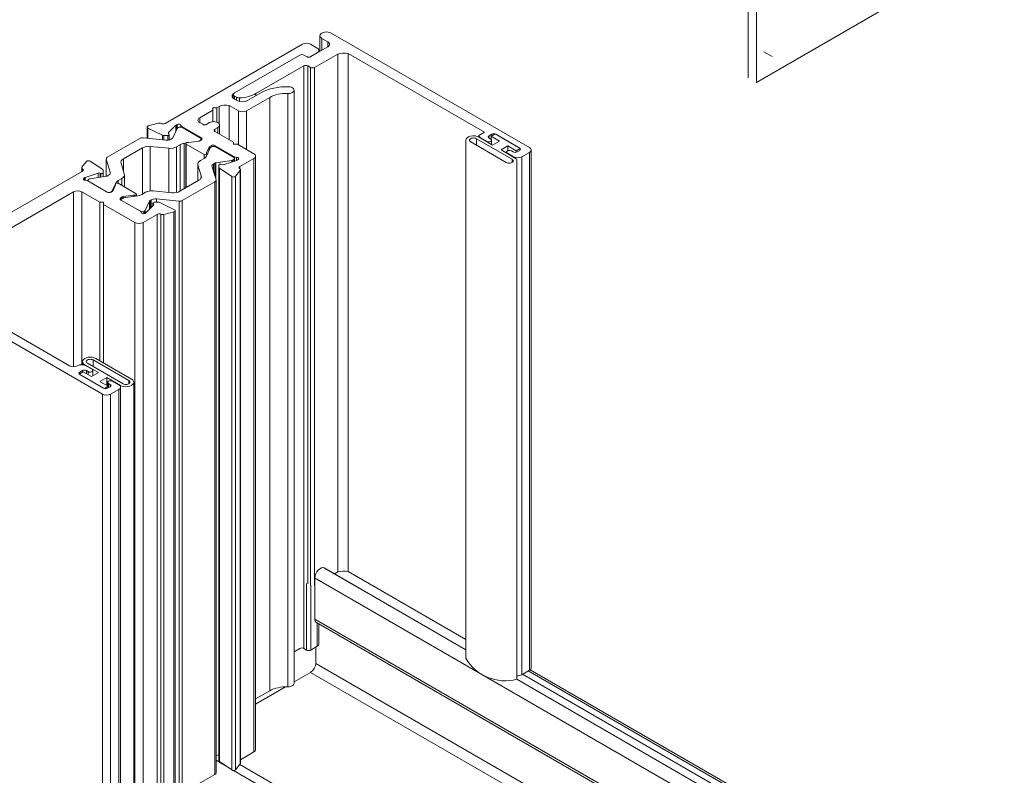
# Model space of a CAD drawing. Extents: x 68 to 324, y -50 to 46.
# Drawn here: x 89 to 92, y -44 to -42 of the extents above; entities that cross this region are included whole.
import ezdxf

# ---------------------------------------------------------------- set-up
doc = ezdxf.new("R2010")
doc.units = 0
doc.header["$LTSCALE"] = 0.3
doc.header["$MEASUREMENT"] = 0
doc.layers.add('920268', color=7, linetype='CONTINUOUS', lineweight=0)
doc.layers.add('Dimensions_Notes', color=7, linetype='CONTINUOUS', lineweight=13)
doc.layers.add('__STARFIRE.KEYST', color=7, linetype='CONTINUOUS')

msp = doc.modelspace()

# ---------------------------------------------------------------- linework, layer by layer
at = {"layer": '920268', "color": 7, "linetype": 'Continuous'}
for p, q in [((90.8651, -41.6328), (90.8651, -42.2962)), ((90.887, -41.6454), (90.887, -42.3088)), ((90.887, -42.3088), (91.9794, -41.6782))]:
    msp.add_line(p, q, dxfattribs=at)
at = {"layer": '920268', "color": 7, "linetype": 'Continuous', "lineweight": 0}
msp.add_line((90.9293, -42.2397), (90.9073, -42.227), dxfattribs=at)
at = {"layer": '__STARFIRE.KEYST', "color": 7, "linetype": 'Continuous', "lineweight": 0}
for p, q in [((89.7252, -42.1845), (89.7252, -42.2261)), ((89.7466, -42.2011), (89.7303, -42.1917)), ((89.7303, -42.1917), (89.7303, -42.2231)), ((89.7551, -42.1774), (90.2832, -42.4823)), ((89.6786, -42.2071), (89.3134, -42.418)), ((89.7183, -42.2174), (89.7005, -42.2071)), ((89.7007, -42.2402), (89.7466, -42.2137)), ((89.7466, -42.2011), (89.7466, -42.2137)), ((89.4977, -42.3369), (89.6722, -42.2361)), ((89.4977, -42.3369), (89.6722, -42.2361)), ((89.6829, -42.2361), (89.69, -42.2402)), ((89.6829, -42.2361), (89.69, -42.2402)), ((89.7007, -42.2402), (89.7183, -42.23)), ((89.7111, -42.2689), (89.7727, -42.2334)), ((89.7228, -42.2274), (89.7228, -42.2237)), ((89.7727, -42.2334), (89.7727, -43.6112)), ((89.8002, -42.232), (90.163, -42.4415)), ((89.8002, -42.232), (89.8002, -43.6098)), ((89.6827, -42.2648), (89.5551, -42.3384)), ((89.6827, -42.2648), (89.6827, -43.6426)), ((89.6933, -42.2648), (89.6933, -43.6426)), ((89.6933, -42.2648), (89.7005, -42.2689)), ((89.6933, -42.2648), (89.7005, -42.2689)), ((89.7004, -42.2688), (89.7004, -43.6467)), ((89.7111, -42.2689), (89.7111, -43.6467)), ((89.4947, -42.341), (89.4947, -42.3511)), ((89.5033, -42.3483), (89.4977, -42.345)), ((89.4977, -42.345), (89.4977, -42.3532)), ((89.5033, -42.3483), (89.5033, -42.3565)), ((89.511, -42.35), (89.511, -42.3597)), ((89.5295, -42.3846), (89.5918, -42.3486)), ((89.5699, -42.336), (89.533, -42.3573)), ((89.5551, -42.3384), (89.5551, -42.3445)), ((89.5918, -42.3486), (89.5918, -43.9273)), ((89.64, -42.338), (89.64, -43.9167)), ((89.6564, -43.9078), (89.6564, -42.3291)), ((89.4402, -42.3766), (89.4508, -42.3766)), ((89.4402, -42.3827), (89.4402, -42.3766)), ((89.4508, -42.3766), (89.457, -42.373)), ((89.4508, -42.3766), (89.4508, -42.4144)), ((89.457, -42.373), (89.457, -42.4186)), ((89.4835, -42.3703), (89.4835, -42.4607)), ((89.4835, -42.3703), (89.5083, -42.3846)), ((89.5047, -42.3573), (89.4977, -42.3532)), ((89.4053, -42.4029), (89.4402, -42.3827)), ((89.4053, -42.4029), (89.4053, -42.4155)), ((89.4402, -42.3827), (89.4402, -42.4132)), ((89.5083, -42.3846), (89.5083, -42.475)), ((89.5295, -42.3846), (89.5295, -42.4872)), ((89.2651, -42.4277), (89.2651, -42.4573)), ((89.295, -42.4175), (89.2685, -42.4246)), ((89.3226, -42.4421), (89.3421, -42.4226)), ((89.3421, -42.4226), (89.3421, -42.4379)), ((89.3433, -42.4217), (89.3454, -42.4206)), ((89.3433, -42.4217), (89.3433, -42.4354)), ((89.3454, -42.4206), (89.3454, -42.4312)), ((89.3489, -42.4291), (89.346, -42.4308)), ((89.3555, -42.423), (89.3555, -42.4278)), ((89.3577, -42.426), (89.3577, -42.4282)), ((89.3577, -42.426), (89.4097, -42.456)), ((89.358, -42.4282), (89.4088, -42.4576)), ((89.4134, -42.4202), (89.4053, -42.4155)), ((89.4318, -42.4157), (89.424, -42.4202)), ((89.4459, -42.4329), (89.4537, -42.4284)), ((89.4537, -42.4284), (89.4537, -42.4435)), ((89.4583, -42.4461), (89.4583, -42.4221)), ((89.2672, -42.4303), (89.2672, -42.4575)), ((89.2672, -42.4303), (89.3064, -42.4493)), ((89.3064, -42.4493), (89.3064, -42.4615)), ((89.3102, -42.4501), (89.3102, -42.4619)), ((89.3102, -42.4501), (89.3203, -42.4501)), ((89.3203, -42.4501), (89.3203, -42.4624)), ((89.3226, -42.4421), (89.3226, -42.4456)), ((89.3237, -42.4467), (89.3226, -42.4455)), ((89.3242, -42.4618), (89.3242, -42.4478)), ((89.345, -42.4318), (89.3335, -42.4566)), ((89.4459, -42.4329), (89.4459, -42.439)), ((89.4952, -42.4674), (89.4459, -42.439)), ((90.163, -42.4415), (90.1485, -42.4498)), ((90.1485, -42.4498), (90.1485, -42.4543)), ((90.1489, -42.4545), (90.1851, -42.4754)), ((90.1827, -42.4468), (90.1757, -42.4508)), ((90.1757, -42.4508), (90.1757, -42.457)), ((90.1811, -42.4519), (90.1917, -42.4458)), ((90.2034, -42.4648), (90.1811, -42.4519)), ((90.1811, -42.4519), (90.1811, -42.4603)), ((90.1827, -42.4468), (90.1827, -42.451)), ((90.1917, -42.4458), (90.2586, -42.4844)), ((90.257, -42.4835), (90.1934, -42.4468)), ((89.2462, -42.4579), (89.1593, -42.508)), ((89.3151, -42.4624), (89.2549, -42.4563)), ((89.2739, -42.479), (89.3231, -42.484)), ((89.2739, -42.479), (89.2739, -42.5973)), ((89.3319, -42.4582), (89.329, -42.4599)), ((89.3439, -42.4802), (89.3536, -42.4746)), ((89.3439, -42.4802), (89.3439, -42.6016)), ((89.3536, -42.4746), (89.3536, -42.5977)), ((89.3642, -42.471), (89.3682, -42.4704)), ((89.3642, -42.471), (89.3642, -42.5915)), ((89.368, -42.4712), (89.368, -42.5894)), ((89.3691, -42.4728), (89.3691, -42.5887)), ((89.3691, -42.4728), (89.417, -42.5005)), ((89.4026, -42.4653), (89.3761, -42.469)), ((89.3895, -42.4671), (89.4027, -42.4651)), ((89.4027, -42.4651), (89.4027, -42.4653)), ((89.4045, -42.4645), (89.4074, -42.4628)), ((89.4045, -42.4645), (89.4045, -42.4649)), ((89.4097, -42.4622), (89.4062, -42.4642)), ((89.4074, -42.4628), (89.4074, -42.4635)), ((89.4097, -42.456), (89.4097, -42.4622)), ((89.4097, -42.4622), (89.4097, -42.4596)), ((89.4236, -42.4965), (89.4301, -42.4811)), ((89.4301, -42.4811), (89.4301, -42.4902)), ((89.4321, -42.4791), (89.4355, -42.4771)), ((89.4321, -42.4791), (89.4321, -42.486)), ((89.4345, -42.4818), (89.4374, -42.4802)), ((89.4355, -42.4771), (89.4355, -42.4813)), ((89.4461, -42.4771), (89.4461, -42.4792)), ((89.4461, -42.4771), (89.4982, -42.5071)), ((89.4973, -42.5087), (89.4465, -42.4793)), ((89.4952, -42.4735), (89.4952, -42.4674)), ((89.5058, -42.4735), (89.4952, -42.4735)), ((89.5493, -42.4987), (89.5058, -42.4735)), ((90.1135, -42.4629), (90.1135, -43.8408)), ((90.2214, -42.522), (90.1266, -42.4673)), ((90.1418, -42.4586), (90.2366, -42.5133)), ((90.1418, -42.4586), (90.1418, -42.4761)), ((90.1695, -42.4656), (90.153, -42.4562)), ((90.153, -42.4562), (90.153, -42.4569)), ((90.1695, -42.4656), (90.1695, -42.4664)), ((90.1757, -42.457), (90.1801, -42.4595)), ((90.1823, -42.4738), (90.1823, -42.4626)), ((90.1851, -42.4754), (90.2034, -42.4648)), ((90.2257, -42.4777), (90.2074, -42.4883)), ((90.248, -42.4906), (90.2257, -42.4777)), ((90.2257, -42.4777), (90.2257, -42.4905)), ((89.2025, -42.512), (89.2531, -42.4828)), ((89.2531, -42.4828), (89.2531, -42.6059)), ((89.3231, -42.484), (89.3231, -42.6014)), ((89.417, -42.5005), (89.417, -42.5112)), ((89.4232, -42.5051), (89.4335, -42.4829)), ((89.4236, -42.4965), (89.4236, -42.4981)), ((89.4239, -42.5036), (89.4239, -42.4988)), ((89.4982, -42.5071), (89.4982, -42.5107)), ((89.5539, -44.0837), (89.5539, -42.505)), ((90.2074, -42.4883), (90.2436, -42.5092)), ((90.2221, -42.4942), (90.2221, -42.4967)), ((90.2407, -42.5068), (90.2243, -42.4973)), ((90.2243, -42.4973), (90.2243, -42.498)), ((90.2349, -42.4912), (90.2393, -42.4937)), ((90.2407, -42.5068), (90.2407, -42.5075)), ((90.2586, -42.4844), (90.248, -42.4906)), ((90.248, -42.4906), (90.248, -42.4945)), ((90.2499, -42.4937), (90.257, -42.4896)), ((90.2586, -42.4844), (90.2586, -42.4882)), ((90.2832, -42.4949), (90.2626, -42.5068)), ((90.2626, -42.5068), (90.2626, -43.8846)), ((90.2832, -42.4949), (90.2832, -43.8728)), ((90.2877, -43.8664), (90.2877, -42.4886)), ((89.1043, -42.5189), (89.092, -42.5343)), ((89.1471, -42.5408), (89.1142, -42.5182)), ((89.1564, -42.512), (89.1564, -42.5585)), ((89.1566, -42.513), (89.1672, -42.5478)), ((89.1566, -42.513), (89.1566, -42.5585)), ((89.2046, -42.5524), (89.1959, -42.524)), ((89.2025, -42.512), (89.2025, -42.5455)), ((89.4004, -42.5265), (89.4004, -42.5707)), ((89.4094, -42.5572), (89.4008, -42.5288)), ((89.4008, -42.5288), (89.4008, -42.5704)), ((89.4073, -42.5168), (89.4171, -42.5112)), ((89.4381, -42.5334), (89.4488, -42.5682)), ((89.4455, -42.5237), (89.4425, -42.5254)), ((89.4425, -42.5254), (89.4425, -42.5478)), ((89.4455, -42.5237), (89.4455, -42.5575)), ((89.4912, -42.5162), (89.4481, -42.5228)), ((89.4481, -42.5228), (89.4481, -42.5661)), ((89.4564, -42.5287), (89.4564, -42.5345)), ((89.4643, -42.5274), (89.4623, -42.5267)), ((89.504, -42.5161), (89.4702, -42.5274)), ((89.4912, -42.5162), (89.4912, -42.5203)), ((89.4958, -42.5139), (89.493, -42.5156)), ((89.493, -42.5156), (89.493, -42.5198)), ((89.4958, -42.5139), (89.4958, -42.5188)), ((89.4982, -42.518), (89.4982, -42.5107)), ((89.5034, -42.5084), (89.5034, -42.5163)), ((89.5076, -42.5142), (89.5055, -42.5154)), ((89.5122, -42.5328), (89.5493, -42.5114)), ((89.5122, -42.5328), (89.5122, -42.539)), ((89.5493, -42.5114), (89.5493, -44.0901)), ((90.2366, -42.5133), (90.2366, -42.522)), ((90.2497, -43.8955), (90.2497, -42.5177)), ((89.0905, -42.5464), (88.6166, -42.82)), ((89.0913, -42.5361), (89.0913, -42.5461)), ((89.0931, -42.5389), (89.0931, -42.5452)), ((89.1009, -42.5615), (89.1347, -42.5502)), ((89.1572, -42.5584), (89.1141, -42.5651)), ((89.1347, -42.5502), (89.1347, -42.5619)), ((89.1406, -42.5502), (89.1426, -42.5508)), ((89.1406, -42.5502), (89.1406, -42.561)), ((89.1426, -42.5508), (89.1426, -42.5607)), ((89.1485, -42.5489), (89.1485, -42.543)), ((89.1485, -42.543), (89.1485, -42.5597)), ((89.1485, -42.5489), (89.1485, -42.5597)), ((89.1628, -42.5558), (89.1599, -42.5575)), ((89.1672, -42.5478), (89.1672, -42.551)), ((89.2049, -42.5869), (89.2049, -42.5548)), ((89.4094, -42.5572), (89.4094, -42.562)), ((89.4564, -42.5345), (89.4564, -44.1132)), ((89.4578, -42.5367), (89.4578, -44.1154)), ((89.4578, -42.5367), (89.4907, -42.5594)), ((89.4907, -42.5594), (89.4907, -44.1381)), ((89.5005, -42.5586), (89.5129, -42.5433)), ((89.5005, -42.5586), (89.5005, -44.1373)), ((89.5129, -42.5433), (89.5129, -44.122)), ((89.5136, -44.1202), (89.5136, -42.5415)), ((89.0973, -42.5634), (89.0993, -42.5622)), ((89.0973, -42.5634), (89.0973, -42.5682)), ((89.0993, -42.5622), (89.0993, -42.5689)), ((89.1009, -42.5615), (89.1009, -42.5692)), ((89.1591, -42.6004), (89.1072, -42.5704)), ((89.1124, -42.5657), (89.1095, -42.5673)), ((89.1718, -42.5984), (89.181, -42.5786)), ((89.1815, -42.5815), (89.1753, -42.5963)), ((89.181, -42.5787), (89.181, -42.5826)), ((89.1813, -42.5795), (89.1813, -42.582)), ((89.1814, -42.5777), (89.1822, -42.5762)), ((89.1822, -42.5762), (89.1822, -42.5771)), ((89.2361, -42.6049), (89.1879, -42.5771)), ((89.1883, -42.57), (89.198, -42.5644)), ((89.1883, -42.57), (89.1883, -42.5773)), ((89.198, -42.5644), (89.198, -42.583)), ((89.3522, -42.5985), (89.4029, -42.5692)), ((89.446, -42.5732), (89.3591, -42.6234)), ((89.446, -42.5732), (89.446, -44.1499)), ((89.4489, -44.1459), (89.4489, -42.5692)), ((88.6742, -42.828), (89.0697, -42.5997)), ((89.0697, -42.5997), (89.0697, -43.0651)), ((89.0916, -42.5997), (89.1391, -42.6271)), ((89.0916, -42.5997), (89.0916, -43.0599)), ((89.1679, -42.6011), (89.1708, -42.5994)), ((89.1679, -42.6011), (89.1679, -42.6011)), ((89.1733, -42.5983), (89.1697, -42.6004)), ((89.1708, -42.5994), (89.1708, -42.5997)), ((89.1718, -42.5984), (89.1718, -42.5991)), ((89.2026, -42.6124), (89.228, -42.6085)), ((89.2026, -42.6162), (89.2411, -42.6102)), ((89.2026, -42.6124), (89.2026, -42.6162)), ((89.228, -42.6085), (89.228, -42.6122)), ((89.2317, -42.6087), (89.2317, -42.6117)), ((89.2372, -42.6108), (89.2372, -42.6065)), ((89.2517, -42.6067), (89.2615, -42.601)), ((89.2823, -42.5973), (89.3314, -42.6023)), ((89.1391, -42.6271), (89.1497, -42.6271)), ((89.1391, -42.6271), (89.1391, -43.0491)), ((89.1497, -42.6271), (89.1497, -42.6332)), ((89.1497, -42.6332), (89.233, -42.6813)), ((89.1497, -42.6332), (89.1497, -43.0553)), ((89.1956, -42.6156), (89.1992, -42.6136)), ((89.1956, -42.6156), (89.1956, -42.6217)), ((89.2476, -42.6517), (89.1956, -42.6217)), ((89.1957, -42.6216), (89.1957, -42.6218)), ((89.198, -42.6184), (89.2009, -42.6167)), ((89.1992, -42.6136), (89.1992, -42.6177)), ((89.2719, -42.6246), (89.2603, -42.6495)), ((89.2827, -42.6356), (89.2631, -42.6551)), ((89.2719, -42.6246), (89.2719, -42.6464)), ((89.2764, -42.6214), (89.2734, -42.6231)), ((89.2734, -42.6231), (89.2734, -42.6448)), ((89.2764, -42.6214), (89.2764, -42.6419)), ((89.281, -42.6299), (89.281, -42.6373)), ((89.2815, -42.631), (89.2827, -42.6322)), ((89.2815, -42.631), (89.2815, -42.6368)), ((89.2827, -42.6322), (89.2827, -42.6356)), ((89.295, -42.6276), (89.2849, -42.6276)), ((89.3505, -42.625), (89.2902, -42.6188)), ((89.2902, -42.6188), (89.2902, -42.6276)), ((89.3381, -42.6474), (89.2988, -42.6284)), ((89.3505, -42.625), (89.3505, -44.2016)), ((89.3591, -42.6234), (89.3591, -44.2001)), ((89.2549, -42.6813), (89.292, -42.6599)), ((89.2593, -42.6505), (89.2564, -42.6522)), ((89.2564, -42.6522), (89.2564, -42.6582)), ((89.2593, -42.6505), (89.2593, -42.6575)), ((89.2619, -42.656), (89.2598, -42.6572)), ((89.2603, -42.6495), (89.2603, -42.6569)), ((89.292, -42.6599), (89.292, -44.2386)), ((89.3022, -42.6596), (89.3022, -44.2383)), ((89.3102, -42.6603), (89.3368, -42.6531)), ((89.3102, -42.6603), (89.3102, -44.239)), ((89.3368, -42.6531), (89.3368, -44.2318)), ((89.3402, -44.2287), (89.3402, -42.65)), ((89.233, -42.6813), (89.233, -44.26)), ((89.2549, -42.6813), (89.2549, -44.26)), ((88.6166, -42.8327), (89.1462, -43.1385)), ((89.0585, -43.0625), (88.6742, -42.8406)), ((89.0934, -43.0516), (89.0934, -43.06)), ((89.2013, -43.1107), (89.1065, -43.056)), ((89.1217, -43.0473), (89.2165, -43.102)), ((89.1217, -43.0473), (89.1217, -43.0648)), ((89.1288, -43.0432), (89.2235, -43.0979)), ((89.0847, -43.0847), (89.0951, -43.0787)), ((89.0861, -43.0797), (89.0931, -43.0756)), ((89.0861, -43.0797), (89.0861, -43.0839)), ((89.0931, -43.0756), (89.0931, -43.0798)), ((89.0951, -43.0787), (89.1174, -43.0916)), ((89.1357, -43.081), (89.0994, -43.0601)), ((89.0994, -43.0601), (89.0994, -43.0612)), ((89.1188, -43.072), (89.1023, -43.0625)), ((89.1038, -43.0756), (89.1082, -43.0781)), ((89.1038, -43.0756), (89.1038, -43.0837)), ((89.1082, -43.0781), (89.1082, -43.0863)), ((89.1174, -43.0916), (89.1357, -43.081)), ((89.121, -43.0895), (89.121, -43.0751)), ((89.1497, -43.1225), (89.0861, -43.0858)), ((89.1497, -43.1225), (89.0861, -43.0858)), ((89.1579, -43.0939), (89.1396, -43.1045)), ((89.1396, -43.1045), (89.1619, -43.1173)), ((89.1942, -43.1148), (89.1579, -43.0939)), ((89.1579, -43.0939), (89.1579, -43.115)), ((89.1608, -43.1067), (89.1608, -43.1167)), ((89.163, -43.1098), (89.1674, -43.1123)), ((89.163, -43.1098), (89.163, -43.121)), ((89.19, -43.1131), (89.1736, -43.1036)), ((89.2165, -43.102), (89.2165, -43.1107)), ((89.2296, -44.685), (89.2296, -43.1063)), ((89.1619, -43.1173), (89.1516, -43.1233)), ((89.1674, -43.1184), (89.1603, -43.1225)), ((89.1619, -43.1173), (89.1619, -43.1216)), ((89.1674, -43.1123), (89.1674, -43.1184)), ((89.1681, -43.1385), (89.19, -43.1258)), ((89.19, -43.1258), (89.19, -45.167)), ((89.1942, -43.1148), (89.1942, -43.1175)), ((89.1946, -45.1607), (89.1946, -43.1195)), ((89.1462, -43.1385), (89.1462, -45.1797)), ((89.1681, -43.1385), (89.1681, -45.1797)), ((90.1135, -43.8181), (89.7368, -43.6007)), ((90.1135, -43.8182), (89.737, -43.6009)), ((91.4336, -44.6212), (89.7111, -43.6267)), ((89.7117, -43.7365), (89.7117, -43.6271)), ((89.7727, -43.6112), (89.7638, -43.6163)), ((90.1135, -43.7907), (89.8002, -43.6098)), ((89.6829, -43.6425), (89.6829, -43.8148)), ((89.69, -43.6415), (89.69, -43.8189)), ((89.7007, -43.6468), (89.7007, -43.8189)), ((91.4336, -44.7307), (89.7117, -43.7365)), ((89.716, -43.746), (91.4379, -44.7401)), ((89.7183, -43.7473), (89.7183, -43.8087)), ((89.7228, -43.8024), (89.7228, -43.7499)), ((89.6722, -43.8148), (89.6564, -43.8239)), ((89.69, -43.8189), (89.6829, -43.8148)), ((89.7183, -43.8087), (89.7007, -43.8189)), ((89.7142, -43.8544), (89.7142, -43.8111)), ((91.482, -44.875), (89.7142, -43.8544)), ((89.6564, -43.9037), (89.7004, -43.8783)), ((91.4682, -44.8989), (89.7004, -43.8783)), ((91.4595, -44.5954), (90.2497, -43.8969)), ((90.2832, -43.8728), (90.2626, -43.8846)), ((91.4809, -44.5854), (90.2649, -43.8833)), ((91.4958, -44.5768), (90.2798, -43.8747)), ((91.5055, -44.5758), (90.2852, -43.8713)), ((89.5539, -43.9629), (89.6338, -43.9167)), ((89.5918, -43.9273), (89.5539, -43.9492)), ((89.4489, -44.0994), (89.4564, -44.0982)), ((89.5493, -44.0901), (89.5136, -44.1107)), ((89.4761, -44.128), (89.4489, -44.1123)), ((89.4907, -44.1381), (89.4578, -44.1154)), ((89.5129, -44.122), (89.5005, -44.1373)), ((91.1617, -45.0759), (89.5118, -44.1233)), ((89.3591, -44.2001), (89.446, -44.1499)), ((91.1507, -45.0949), (89.4956, -44.1393))]:
    msp.add_line(p, q, dxfattribs=at)
for centre, major_axis, start_param, end_param in [((89.7427, -42.1845), (0.0175, 0), 0.785398, 3.926991), ((89.6895, -42.2134), (0.0155, 0), 0.785398, 2.356194), ((89.7073, -42.2237), (-0.0155, 0), 2.356194, 3.926991), ((89.7356, -42.2074), (-0.0155, 0), 2.356194, 3.926991), ((89.6776, -42.2391), (-0.0075, 0), 3.926991, 5.497787), ((89.6776, -42.2391), (-0.0075, 0), 3.926991, 5.497787), ((89.6954, -42.2372), (-0.0075, 0), 0.785398, 2.356194), ((89.6954, -42.2372), (-0.0075, 0), 0.785398, 2.356194), ((89.688, -42.2678), (-0.0075, 0), 3.926991, 5.497787), ((89.688, -42.2678), (-0.0075, 0), 3.926991, 5.497787), ((89.7058, -42.2658), (-0.0075, 0), 0.785398, 2.356194), ((89.6364, -42.3744), (0.094, 0), 1.513754, 2.356194), ((89.6409, -42.3291), (-0.0155, 0), 1.513754, 4.655347), ((89.5118, -42.345), (0.02, 0), 2.356194, 3.926991), ((89.5047, -42.341), (0.01, 0), 2.356194, 3.926991), ((89.5104, -42.3442), (0.01, 0), 3.926991, 4.780339), ((89.5064, -42.3102), (0.069, 0), 4.780339, 5.497787), ((89.6364, -42.3744), (-0.063, 0), 4.655347, 5.497787), ((89.4733, -42.3817), (-0.0222, 0), 4.231414, 5.534666), ((89.5189, -42.3491), (0.02, 0), 3.926991, 5.497787), ((89.4162, -42.4092), (0.0155, 0), 2.356194, 3.926991), ((89.5189, -42.3785), (-0.015, 0), 0.785398, 2.356194), ((89.271, -42.4277), (0.0059, 0), 2.007129, 4.014224), ((89.2981, -42.4214), (0.0075, 0), 0.848145, 2.007129), ((89.3081, -42.4149), (0.0075, 0), 3.989738, 5.497787), ((89.3486, -42.4248), (-0.0075, 0), -0.785398, -0.525087), ((89.3496, -42.423), (-0.0059, 0), 3.144867, 5.497787), ((89.3545, -42.4323), (0.00787, 0), 1.102328, 2.356194), ((89.363, -42.4229), (-0.0075, 0), 0.003274, 0.785398), ((89.4187, -42.4172), (0.0075, 0), 3.926991, 5.497787), ((89.4428, -42.4221), (-0.0155, 0), 2.356194, 5.497787), ((89.3102, -42.4467), (-0.0059, 0), 0.872632, 1.570796), ((89.3203, -42.4478), (-0.00394, 0), 1.570796, 3.664606), ((89.3277, -42.4438), (0.0059, 0), 2.616506, 3.664606), ((89.3488, -42.4324), (-0.00394, 0), 5.497787, 6.021386), ((89.4512, -42.4359), (0.0075, 0), 2.356194, 3.926991), ((90.1342, -42.4629), (0.0208, 0), 0.785398, 3.141593), ((90.164, -42.4498), (0.0155, 0), 3.141593, 3.926991), ((90.181, -42.4539), (0.0075, 0), 2.356194, 3.926991), ((90.188, -42.4498), (0.0075, 0), 0.785398, 2.356194), ((89.2531, -42.4619), (0.00984, 0), 1.396263, 2.356194), ((89.2698, -42.4924), (-0.0236, 0), 4.537856, 5.497787), ((89.3178, -42.4535), (0.0157, 0), 4.537856, 5.497787), ((89.3272, -42.4706), (-0.0236, 0), 1.396263, 2.356194), ((89.3278, -42.4558), (0.00591, 0), 5.497787, 6.021386), ((89.3703, -42.4842), (-0.0236, 0), 4.974188, 5.497787), ((89.372, -42.4712), (0.004, 0), 1.289701, 3.926991), ((89.3747, -42.4657), (0.0059, 0), 4.431294, 4.948904), ((89.4009, -42.4611), (0.0075, 0), 4.948904, 5.497787), ((89.4017, -42.4629), (0.00394, 0), 4.974188, 5.497787), ((89.4018, -42.4596), (-0.00787, 0), 2.356194, 3.610061), ((89.4044, -42.4591), (-0.0075, 0), 2.356194, 3.926991), ((89.4374, -42.4822), (-0.0075, 0), 5.497787, 6.045821), ((89.4373, -42.4834), (-0.00394, 0), 5.497787, 6.021386), ((89.4408, -42.4801), (-0.0075, 0), 3.926991, 5.497787), ((89.443, -42.4834), (-0.00787, 0), 4.24392, 5.497787), ((90.1342, -42.4629), (0.0108, 0), 0.785398, 3.926991), ((90.1748, -42.4626), (-0.0075, 0), 0.785398, 3.926991), ((89.1663, -42.512), (0.00984, 0), 2.356194, 3.316126), ((89.4199, -42.4988), (-0.004, 0), 0.785398, 3.420405), ((89.4004, -42.5016), (0.0236, 0), 5.497787, 6.021386), ((89.4294, -42.4973), (0.0059, 0), 2.904228, 3.420405), ((89.5035, -42.5041), (-0.0075, 0), 0.785398, 1.567646), ((89.5384, -42.505), (-0.0155, 0), 2.356194, 3.926991), ((90.2296, -42.4942), (0.0075, 0), 0.785398, 3.926991), ((90.2446, -42.4906), (-0.0075, 0), 0.785398, 2.356194), ((90.2517, -42.5004), (0.0155, 0), 3.926991, 5.497787), ((90.2517, -42.4866), (-0.0075, 0), 2.356194, 3.926991), ((90.2722, -42.4886), (-0.0155, 0), 2.356194, 3.926991), ((89.0988, -42.5361), (0.0075, 0), 2.70526, 3.847115), ((89.1097, -42.5204), (0.0059, 0), 0.698165, 2.70526), ((89.2192, -42.5217), (0.0236, 0), 2.356194, 3.316126), ((89.424, -42.5265), (0.0236, 0), 2.356194, 3.316126), ((89.4537, -42.5319), (0.0157, 0), 2.356194, 3.316126), ((89.4497, -42.5261), (-0.00591, 0), 4.974188, 5.497787), ((89.4603, -42.5287), (0.00394, 0), 1.049116, 3.140994), ((89.4672, -42.5244), (0.0059, 0), 4.190709, 5.236866), ((89.4902, -42.514), (0.00394, 0), 4.974188, 5.497787), ((89.4903, -42.5107), (-0.00787, 0), 2.356194, 3.610061), ((89.5034, -42.5118), (-0.0059, 0), 2.356194, 4.709239), ((89.5002, -42.5123), (0.0075, 0), -1.046319, -0.785398), ((89.5175, -42.5359), (0.0075, 0), 2.356194, 3.847115), ((90.229, -42.5177), (-0.0107, 0), 0.785398, 3.926991), ((90.229, -42.5177), (-0.0207, 0), 3.141593, 3.926991), ((89.0866, -42.5421), (-0.00845, 0), 2.040136, 3.847115), ((89.1377, -42.5531), (-0.0059, 0), 4.18823, 5.236515), ((89.1446, -42.5489), (-0.00394, 0), 1.046637, 3.14081), ((89.1426, -42.543), (-0.0059, 0), 3.14081, 3.839757), ((89.1557, -42.5551), (0.00591, 0), 4.974188, 5.497787), ((89.1517, -42.5494), (-0.0157, 0), 2.356194, 3.316126), ((89.1813, -42.5548), (-0.0236, 0), 2.356194, 3.316126), ((89.3862, -42.5596), (-0.0236, 0), 2.356194, 3.316126), ((89.4623, -42.5345), (0.0059, 0), 3.140994, 3.839724), ((89.4952, -42.5572), (-0.0059, 0), 0.698132, 2.70526), ((89.5061, -42.5415), (-0.0075, 0), 2.70526, 3.847115), ((89.1014, -42.5658), (0.0059, 0), 2.356194, 4.712305), ((89.1046, -42.5652), (-0.0075, 0), -1.04667, -0.785398), ((89.1021, -42.5733), (0.00718, 0), 0.785398, 1.662578), ((89.1151, -42.5705), (0.00787, 0), 2.356194, 3.107371), ((89.1151, -42.5673), (-0.00394, 0), 4.974188, 5.497787), ((89.185, -42.5787), (0.004, 0), 0.785398, 3.49534), ((89.1757, -42.5807), (-0.0059, 0), 2.904228, 3.49534), ((89.205, -42.5797), (-0.0236, 0), 5.497787, 6.021386), ((89.4391, -42.5692), (-0.00984, 0), 2.356194, 3.316126), ((89.0806, -42.606), (-0.0155, 0), 3.926991, 5.497787), ((89.1644, -42.5973), (0.0075, 0), 3.926991, 5.497787), ((89.1624, -42.5979), (-0.00787, 0), -3.966326, -3.926991), ((89.168, -42.5978), (0.00394, 0), 5.497787, 6.021386), ((89.168, -42.5952), (0.0075, 0), 5.497787, 6.045821), ((89.2045, -42.6166), (-0.0075, 0), 4.971496, 5.497787), ((89.2295, -42.6118), (-0.0059, 0), 4.326231, 4.971496), ((89.2332, -42.6065), (-0.004, 0), 1.184638, 3.926991), ((89.235, -42.597), (0.0236, 0), 4.974188, 5.497787), ((89.2782, -42.6107), (-0.0236, 0), 4.537856, 5.497787), ((89.3355, -42.5888), (-0.0236, 0), 1.396263, 2.356194), ((89.2009, -42.6187), (0.0075, 0), 2.356194, 3.926991), ((89.2035, -42.6216), (0.00787, 0), 2.356194, 3.177892), ((89.2036, -42.6184), (-0.00394, 0), 4.974188, 5.497787), ((89.2776, -42.6255), (-0.00591, 0), 5.497787, 6.021386), ((89.2875, -42.6278), (0.0157, 0), 1.396263, 2.356194), ((89.2849, -42.6299), (0.00394, 0), 1.571579, 3.665752), ((89.2775, -42.6339), (-0.0059, 0), 2.617467, 3.665752), ((89.295, -42.631), (0.0059, 0), 0.872632, 1.571579), ((89.3522, -42.6194), (0.00984, 0), 4.537856, 5.497787), ((89.2423, -42.6548), (0.0075, 0), 0.000084, 0.785398), ((89.2509, -42.6489), (0.00787, 0), 4.519721, 5.497787), ((89.2557, -42.6548), (0.0059, 0), 3.141677, 5.497787), ((89.2565, -42.6489), (0.00394, 0), 5.497787, 6.021386), ((89.2566, -42.653), (0.0075, 0), -0.785398, -0.524126), ((89.2973, -42.6629), (-0.0075, 0), 4.006867, 5.497787), ((89.3071, -42.6563), (-0.0075, 0), 0.865274, 2.007129), ((89.3343, -42.65), (-0.0059, 0), 2.007129, 4.014224), ((89.244, -42.675), (-0.0155, 0), 0.785398, 2.356194), ((89.1141, -43.0516), (0.0207, 0), 0.785398, 3.926991), ((89.1141, -43.0516), (0.0107, 0), 0.785398, 3.926991), ((89.0695, -43.0562), (0.0155, 0), 3.926991, 5.497787), ((89.0914, -43.0688), (0.0155, 0), 0.785398, 2.356194), ((89.0914, -43.0827), (0.0075, 0), 2.356194, 3.926991), ((89.0984, -43.0786), (-0.0075, 0), 3.926991, 5.497787), ((89.1135, -43.0751), (-0.0075, 0), 0.785398, 3.926991), ((89.1683, -43.1067), (0.0075, 0), 0.785398, 3.926991), ((89.2089, -43.1063), (-0.0208, 0), 0.785398, 3.926991), ((89.2089, -43.1063), (-0.0108, 0), 0.785398, 3.926991), ((89.155, -43.1195), (0.0075, 0), 3.926991, 5.497787), ((89.1621, -43.1154), (-0.0075, 0), 2.356194, 3.926991), ((89.1791, -43.1195), (-0.0155, 0), 2.356194, 3.926991), ((89.1571, -43.1321), (-0.0155, 0), 0.785398, 2.356194), ((89.7264, -43.6186), (-0.0104, -0.018), 3.141593, 5.497787), ((89.7264, -43.728), (0.0104, 0.018), 2.356194, 3.141593), ((89.6776, -43.8178), (0.0075, 0), 0.785398, 2.356194), ((89.7073, -43.8024), (-0.0155, 0), 2.356194, 3.141593), ((89.6954, -43.8159), (0.0075, 0), 3.926991, 5.497787), ((89.7004, -43.8623), (-0.0098, -0.0169), 0.785398, 2.356194), ((90.2722, -43.8664), (-0.0155, 0), 2.356194, 3.141593), ((90.229, -43.8955), (-0.0207, 0), 3.036915, 3.141593), ((90.2517, -43.8783), (0.0155, 0), 4.584305, 5.497787), ((89.6364, -43.9531), (0.063, 0), 1.513754, 2.356194), ((89.6409, -43.9078), (-0.0155, 0), 1.513754, 3.141593), ((89.5384, -44.0837), (-0.0155, 0), 2.356194, 3.141593), ((89.4623, -44.1132), (0.0059, 0), 3.140994, 3.839724), ((89.5061, -44.1202), (-0.0075, 0), 2.70526, 3.141593), ((89.4391, -44.1459), (-0.00984, 0), 2.356194, 3.141593), ((89.4952, -44.1359), (0.0059, 0), 3.839724, 5.846853)]:
    msp.add_ellipse(centre, major_axis=major_axis, ratio=0.57735, start_param=start_param, end_param=end_param, dxfattribs=at)
at = {"layer": 'Dimensions_Notes'}
for centre, radius, start, end in [((89.7897, -42.3003), 0.0691, 81.3225, 104.2972), ((89.7897, -43.6782), 0.0691, 81.3225, 104.2972), ((90.2182, -43.7795), 0.1214, 210.3311, 284.9807)]:
    msp.add_arc(centre, radius, start, end, dxfattribs=at)

doc.saveas('drawing.dxf')
